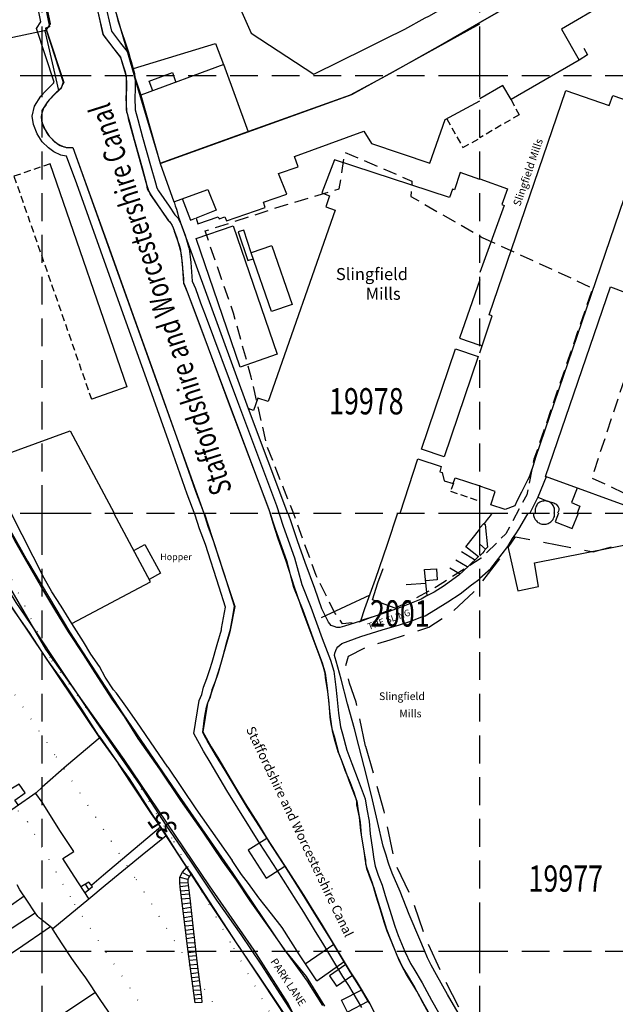
# Model space of a CAD drawing. Extents: x 380992 to 385097, y 247626 to 277437.
# Drawn here: x 382895 to 383031, y 276388 to 276613 of the extents above; entities that cross this region are included whole.
import ezdxf
from ezdxf.enums import TextEntityAlignment as Align

# ---------------------------------------------------------------- set-up
doc = ezdxf.new("R2010")
doc.units = 0
doc.header["$LTSCALE"] = 0.5
doc.header["$MEASUREMENT"] = 0
doc.header["$PDMODE"] = 2
doc.header["$PDSIZE"] = 5
for name, pattern in [('DASHED', [19.05, 12.7, -6.35]), ('DASHED2', [9.525, 6.35, -3.175]), ('DOT', [6.35, 0, -6.35]), ('HIDDEN2', [4.7625, 3.175, -1.5875])]:
    doc.linetypes.add(name, pattern=pattern)
doc.layers.get('0').update_dxf_attribs({"linetype": 'CONTINUOUS'})
for name, color, linetype in [('BUILDINGS', 5, 'DASHED'), ('BUILDNOS', 4, 'CONTINUOUS'), ('CONT-NOS', 10, 'CONTINUOUS'), ('CONTOURS', 15, 'DOT'), ('DEMOLISHED', 5, 'DASHED2'), ('DEMOLNOS', 4, 'CONTINUOUS'), ('GRID', 10, 'DASHED'), ('GRIDPLOT', 4, 'CONTINUOUS'), ('MONS_M', 2, 'CONTINUOUS'), ('MONS_P', 2, 'CONTINUOUS'), ('OS_BLDG', 1, 'CONTINUOUS'), ('OS_BLDP', 6, 'HIDDEN2'), ('OS_LINE', 7, 'CONTINUOUS'), ('OS_M_LN', 6, 'CONTINUOUS'), ('OS_ROAD', 4, 'CONTINUOUS'), ('OS_TBLD', 7, 'CONTINUOUS'), ('OS_TROD', 4, 'CONTINUOUS'), ('OS_TWTR', 4, 'CONTINUOUS'), ('OS_WATR', 5, 'CONTINUOUS'), ('RIVERS', 12, 'CONTINUOUS'), ('SITENOS', 4, 'CONTINUOUS'), ('SITES', 2, 'CONTINUOUS')]:
    doc.layers.add(name, color=color, linetype=linetype)
doc.styles.add('ROMANS', font='romans', dxfattribs={"width": 0.75, "height": 5})

# ---------------------------------------------------------------- blocks, each defined once
blk = doc.blocks.new('HWNO')
at = {"style": 'ROMANS', "width": 0.75, "flags": 2}
blk.add_attdef('CODE', (0, 8), '', height=6, dxfattribs=at)
at = {"style": 'ROMANS', "width": 0.75}
blk.add_attdef('SMRNO.', (0, 0), '', height=6, dxfattribs=at)

msp = doc.modelspace()

# ---------------------------------------------------------------- linework, layer by layer
at = {"layer": 'BUILDINGS', "flags": 128}
for points in [[(382973.94, 276446.83), (382971.75, 276456.89), (382970.28, 276461.24), (382969.32, 276464.99), (382970.04, 276467.34), (382973.94, 276469.42), (382979.54, 276471.11), (382983.82, 276472.54), (382988.4, 276473.99), (382993.83, 276477.53), (382998.59, 276481.96), (383005.02, 276490.12), (383008.19, 276494.62), (383025.88, 276491.23), (383037.46, 276494.21), (383040.19, 276483.67), (383043.08, 276470.68), (383050.45, 276432.31), (383059.84, 276393.22), (383059.84, 276393.22), (383068.39, 276394.84), (383078.97, 276386.8), (383091.23, 276377.57), (383095.07, 276355.92), (383074.7, 276351.7)], [(382973.94, 276446.83), (382978.09, 276431.99), (382980.62, 276420.14), (382984.6, 276411.8), (382987.61, 276402.99), (382991.4, 276394.59), (382996.3, 276384.95), (382996.76, 276380.18), (383005.05, 276366.65), (383012.14, 276352.49), (383015.78, 276342.99), (383074.7, 276351.7)]]:
    msp.add_lwpolyline(points, dxfattribs=at)
at = {"layer": 'CONTOURS'}
for points in [[(382664.07, 276810.16), (382721.35, 276782.28), (382726.92, 276774.68), (382738.07, 276763.5), (382786.78, 276727.98), (382808.06, 276701.02), (382818.64, 276678.63), (382841.5, 276604.69), (382849.08, 276564.05), (382857.23, 276526.86), (382868.38, 276498.87), (382882.95, 276474.91), (382903.24, 276444.36), (382921.52, 276416.38), (382941.81, 276383.82), (382951.39, 276353.81), (382953.97, 276311.01), (382954.4, 276277.96), (382950.41, 276251.38), (382937.7, 276222.33), (382919.57, 276190.25), (382876.42, 276100)], [(382656.1, 276703.68), (382666.67, 276699.11), (382693.09, 276709.8), (382711.79, 276723.64), (382728.93, 276735.46), (382747.78, 276739.09), (382775.06, 276728.96), (382794.35, 276702.42), (382805.5, 276676.01), (382812.07, 276654.62), (382817.07, 276632.22), (382817.65, 276604.64), (382818.66, 276582.8), (382837.95, 276519.2), (382841.53, 276501.83), (382856.24, 276477.87), (382875.38, 276454.49), (382896.67, 276429.55), (382907.39, 276410.75), (382923.53, 276386.36)], [(382852.07, 276615.92), (382859.65, 276587.93), (382863.22, 276569.11), (382867.8, 276546.71), (382874.94, 276524.89), (382880.51, 276511.11), (382891.66, 276487.72), (382902.23, 276466.34), (382917.52, 276445.4), (382930.09, 276425.02), (382943.81, 276400.63), (382952.38, 276385.42)]]:
    msp.add_lwpolyline(points, dxfattribs=at)
at = {"layer": 'DEMOLISHED', "flags": 128}
for points in [[(383062.84, 276654.95), (383061.65, 276638.61), (383059.06, 276613.78), (383043.71, 276559.97), (383039.17, 276549.1), (383025.59, 276508.09), (383040.19, 276501.2), (383045.37, 276511.84), (383062.08, 276546.34), (383084.52, 276603.82), (383086.44, 276616.43), (383086.98, 276646.51), (383083.98, 276663.48), (383081.47, 276672.74), (383081.47, 276672.74), (383081.47, 276672.74), (383077.23, 276670.81), (383072.59, 276668.63), (383067.72, 276668.55), (383067.56, 276659.86), (383063.63, 276658.68)], [(383000.57, 276562.98), (383025.79, 276551.43), (383012.39, 276512.32), (383010.77, 276504.23), (383005.97, 276495.34), (383000.33, 276489.77), (382990.15, 276483.2), (382982.87, 276479.29), (382972.35, 276475.09), (382968.66, 276474.79), (382966.84, 276477.35), (382962.62, 276485.82), (382957.51, 276499.85), (382951.4, 276515.4), (382947.81, 276531.06), (382943.73, 276545.72), (382937.26, 276564.46), (382955.38, 276570.34), (382967.92, 276574.1), (382969.23, 276582.42), (382984.52, 276575.86), (382984.28, 276572.37)]]:
    msp.add_lwpolyline(points, close=True, dxfattribs=at)
at = {"layer": 'GRID', "color": 252}
for points in [[(382900, 276100), (382900, 277400)], [(383000, 276100), (383000, 277400)], [(383000, 276100), (383000, 277400)], [(382200, 276600), (383600, 276600)], [(382200, 276500), (383600, 276500)], [(382200, 276400), (383600, 276400)]]:
    msp.add_lwpolyline(points, dxfattribs=at)
at = {"layer": 'GRIDPLOT'}
for p in [(382900, 276600), (383000, 276600), (382900, 276500), (383000, 276500), (382900, 276400), (383000, 276400)]:
    msp.add_point(p, dxfattribs=at)
at = {"layer": 'MONS_M'}
for points in [[(382959.45, 276381.82), (382956.05, 276388.31), (382948.46, 276400.21), (382938.28, 276414.92), (382918.74, 276443.77), (382900.91, 276468.94), (382887.35, 276492.16), (382876.31, 276512.22), (382867.8, 276533.19), (382860.16, 276552.39), (382855.05, 276566.58), (382850.79, 276586.07), (382849.41, 276597.39), (382845.15, 276626.53)], [(382851.94, 276621.46), (382854.19, 276606.18), (382855.33, 276593.71), (382857.29, 276584.11), (382859.3, 276574.46), (382863.84, 276562.04), (382867.23, 276553.54), (382873.73, 276536.58), (382877.69, 276525.26), (382882.52, 276515.37), (382887.63, 276505.15), (382896.66, 276489.05), (382906.31, 276472.91), (382918.45, 276454.23), (382930.63, 276436.42), (382943.63, 276417.74), (382955.24, 276400.49), (382960.35, 276394.24), (382964.56, 276387.45)]]:
    msp.add_lwpolyline(points, dxfattribs=at)
at = {"layer": 'MONS_P'}
for points in [[(382959.45, 276381.82), (382956.05, 276388.31), (382948.46, 276400.21), (382938.28, 276414.92), (382918.74, 276443.77), (382900.91, 276468.94), (382887.35, 276492.16), (382876.31, 276512.22), (382867.8, 276533.19), (382860.16, 276552.39), (382855.05, 276566.58), (382850.79, 276586.07), (382849.41, 276597.39), (382845.15, 276626.53), (382840.04, 276641.53), (382835.79, 276653.99), (382825.31, 276678.54), (382822.96, 276683.55), (382820.31, 276689.2)], [(382851.94, 276621.46), (382854.19, 276606.18), (382855.33, 276593.71), (382857.29, 276584.11), (382859.3, 276574.46), (382863.84, 276562.04), (382867.23, 276553.54), (382873.73, 276536.58), (382877.69, 276525.26), (382882.52, 276515.37), (382887.63, 276505.15), (382896.66, 276489.05), (382906.31, 276472.91), (382918.45, 276454.23), (382930.63, 276436.42), (382943.63, 276417.74), (382955.24, 276400.49), (382960.35, 276394.24), (382964.56, 276387.45)]]:
    msp.add_lwpolyline(points, dxfattribs=at)
at = {"layer": 'OS_BLDG', "color": 252}
for points in [[(383000, 276612.1), (383025.75, 276626.85)], [(382899.1, 276623.6), (382901.7, 276611.05), (382900.8, 276610.8), (382900.9, 276610.25), (382863.45, 276602.35), (382862.4, 276607.55), (382855.6, 276606.2)], [(383029.15, 276616.65), (383018.65, 276610.55), (383022.75, 276603.5), (383007.15, 276594.45), (383005.25, 276597.65), (383000, 276594.6)], [(382927, 276579.9), (382970.75, 276595.6), (383000, 276611.8)], [(382947.2, 276587), (382941.55, 276602.45), (382922.6, 276595.5), (382927, 276579.9), (382930.1, 276571.15), (382937.9, 276573.95), (382939.75, 276569.2), (382935.2, 276567.35), (382935.6, 276566.1), (382940.25, 276567.7), (382940.5, 276567.25), (382941.8, 276567.7), (382942.15, 276566.75), (382951, 276569.85), (382950.6, 276571.05), (382955.9, 276572.85), (382954.05, 276577.55), (382958.55, 276579.1), (382957.7, 276581.45), (382973.5, 276587.25), (382975.3, 276584.4), (382988.6, 276579.95), (382992.1, 276589.9), (383000, 276594.2)], [(382925.35, 276596.45), (382924.5, 276598.65), (382929.8, 276600.65), (382930.6, 276598.4)], [(383000, 276536.65), (383002.85, 276545.05), (383002.15, 276545.3), (383019.7, 276596.55), (383029.6, 276593.15), (383030.4, 276595.4), (383034.15, 276594.1), (383034.55, 276595.35), (383040.3, 276593.4), (383012.75, 276512.7), (383012.2, 276510.9), (383011.6, 276509.15), (383011.2, 276508.1), (383010.95, 276507.55), (383010.5, 276506.8), (383009.55, 276504.85), (383008.55, 276502.9), (383008, 276501.7), (383005.8, 276500.85), (383002.5, 276501.95), (383003.55, 276505), (383000, 276506.2)], [(382901.8, 276579.85), (382919.35, 276528.9), (382911.4, 276526.05)], [(383000, 276576.2), (382995.5, 276577.8), (382994.25, 276573.85), (382993.75, 276574), (382993.1, 276572.1), (382966.8, 276580.7), (382963.95, 276573.15), (382965.7, 276572.5), (382964.85, 276569.95), (382966.95, 276569.2), (382951.7, 276525.5), (382949.3, 276526.3), (382948.35, 276523.5), (382947.1, 276523.95), (382956.1, 276500)], [(383000, 276576.4), (383006.35, 276574.1), (383005.05, 276570.5), (383005.6, 276570.3), (383000, 276554.95)], [(382932, 276571.85), (382933.9, 276566.95), (382935.1, 276567.4)], [(382943.65, 276565.65), (382953.7, 276536.3), (382945.25, 276533.35), (382935.2, 276562.75), (382943.65, 276565.65)], [(382952.45, 276561.1), (382947.75, 276559.45)], [(382952.5, 276561.05), (382957.15, 276547.65), (382952.4, 276546.05), (382947.75, 276559.45)], [(383000, 276553.3), (382995.35, 276539.95), (383000, 276538.35)], [(383037.15, 276500.3), (383015.05, 276508.4), (383029.9, 276551.7), (383038.9, 276548.3)], [(382999.65, 276535.8), (382991.9, 276512.9), (382986.7, 276514.65), (382994.5, 276537.55), (382999.65, 276535.8)], [(382886.55, 276511.6), (382906.4, 276518.8), (382916.45, 276500)], [(382981.85, 276500), (382985.85, 276512.4), (382991.2, 276510.7), (382990.85, 276509.45), (382991.45, 276509.3), (382991.85, 276507.4), (382993.9, 276506.8), (382994.35, 276508.1), (383000, 276506.3)], [(382906.8, 276474.8), (382904.4, 276478.8), (382902.25, 276482.1), (382900.5, 276485.15), (382892.95, 276500)], [(382906.8, 276474.85), (382924.75, 276484.35), (382916.4, 276500)], [(382981.25, 276500), (382978.85, 276492.9), (382976.1, 276484.85), (382973.7, 276478.2), (382972.75, 276475.4), (382969.1, 276474.25), (382968.05, 276473.95), (382967.65, 276473.95), (382967.35, 276473.95), (382966.75, 276474.15), (382966.3, 276474.3), (382966.05, 276474.4), (382965.45, 276475.1), (382963.95, 276478.15), (382962.3, 276482.8), (382960.1, 276488.75), (382958.35, 276493.7), (382957.05, 276497.6), (382956.2, 276500)], [(383018, 276500), (383017.25, 276498.05), (383021.15, 276496.5), (383022.55, 276500)], [(383000, 276496.7), (383000.9, 276497.7), (383001.25, 276497.4), (383001.75, 276492.25), (383001.35, 276491.8), (383000, 276492.95)], [(383000, 276485.15), (383002.5, 276487.4), (383006.45, 276492.4), (383008.7, 276482.3), (383013.4, 276483.3), (383012.5, 276488.7), (383041.8, 276494.5), (383062.8, 276391.65), (383066.85, 276392.5), (383069.05, 276393.95), (383068.75, 276395.35), (383069.45, 276395.7), (383091.95, 276377.8)], [(383001.4, 276491.9), (383001.2, 276491.65), (383001.05, 276491.35), (383000.65, 276490.9), (383000.25, 276490.5), (383000, 276490.25)], [(382996.7, 276383.2), (382992.6, 276390.15), (382990.15, 276394.6), (382988.9, 276396.85), (382988.05, 276398.5), (382987.35, 276400.15), (382986.35, 276402.65), (382983.85, 276408.35), (382981.8, 276413.65), (382980, 276417.8), (382979.2, 276419.85), (382979.05, 276420.35), (382978.6, 276421.9), (382977.95, 276424), (382976.65, 276429.6), (382975.25, 276435.55), (382973.6, 276442.15), (382972.4, 276446.9), (382971.4, 276450.75), (382969.8, 276456.45), (382968.35, 276462.1), (382967.2, 276466.25), (382966.95, 276467), (382966.85, 276467.55), (382966.9, 276468.05), (382967.1, 276468.65), (382967.35, 276469.2), (382967.55, 276469.5), (382968.5, 276470.25), (382972.8, 276471.9), (382977.7, 276473.4), (382981.7, 276474.55), (382984.5, 276475.45), (382986.55, 276476.25), (382987.55, 276476.55), (382989.9, 276478), (382992.7, 276479.8), (382995.55, 276481.6), (382998.1, 276483.65), (383000, 276485)], [(382894.55, 276433.4), (382893.8, 276434.5), (382896.15, 276436.2), (382894.75, 276438.15), (382891.55, 276436.25), (382891.5, 276433.1), (382892.4, 276431.95)], [(382951.4, 276425.75), (382947.1, 276423.05), (382951.2, 276416.7), (382955.45, 276419.4)], [(382955.45, 276419.5), (382955.15, 276419.95), (382951.75, 276425.2), (382951.45, 276425.7)]]:
    msp.add_lwpolyline(points, dxfattribs=at)
at = {"layer": 'OS_BLDP', "color": 252}
for points in [[(383007.15, 276594.45), (383009, 276591), (383000, 276585.75)], [(382992.5, 276590.1), (382996.15, 276583.5), (383000, 276585.6)], [(382901.85, 276579.8), (382893.6, 276576.95), (382911.3, 276526.05)], [(382994, 276506.9), (382993.35, 276505.05), (383000, 276502.75)]]:
    msp.add_lwpolyline(points, dxfattribs=at)
at = {"layer": 'OS_LINE', "color": 252}
for points in [[(382915.65, 276686.3), (382910.35, 276686.45), (382910.2, 276680.1), (382910.35, 276666.55), (382910.45, 276661.6), (382910.5, 276659.7), (382910.7, 276654.75), (382910.95, 276651.2), (382911.2, 276648.2), (382911.55, 276645.15), (382911.95, 276642.15), (382912, 276641.75), (382913, 276633.6), (382913.7, 276627.7), (382913.1, 276627.15), (382916, 276617.3), (382919.15, 276606.5), (382920.85, 276600.75), (382922.6, 276595.5)], [(382932.8, 276658.45), (382939.85, 276627.55), (382947.8, 276609.6), (382962.1, 276600.3), (382974, 276606.15), (382978.4, 276608.35), (382982.9, 276610.55), (382987.5, 276613.1), (382988.4, 276613.55), (382995.25, 276617.45), (383000, 276620.05)], [(382900.65, 276610.15), (382903.8, 276596.55)], [(382920.9, 276601.55), (382939.6, 276607.3), (382941.5, 276602.45)], [(383023.75, 276606.2), (383024.6, 276604.7), (383022.7, 276603.5)], [(382930.2, 276571.1), (382930.45, 276570.2), (382930.7, 276569.45), (382930.95, 276568.6), (382931.2, 276567.65), (382931.55, 276566.6), (382931.65, 276566.3), (382947.1, 276523.9)], [(382947.8, 276559.45), (382946.1, 276564.65), (382944.8, 276564.25), (382947, 276557.7), (382948.25, 276558.1)], [(383000.55, 276538.15), (383000, 276538.45)], [(383015.15, 276508.3), (383013.25, 276503.65), (383015.5, 276502.8), (383016.6, 276502.45), (383016.9, 276502.35), (383017.15, 276502.25), (383017.45, 276502.05), (383017.7, 276501.8), (383017.9, 276501.5), (383018.05, 276501.2), (383018.1, 276501.05), (383018.1, 276500.75), (383018, 276500.45), (383017.8, 276500)], [(383022.25, 276505.75), (383020.95, 276502.45), (383022.9, 276501.6), (383022.25, 276500)], [(383013.25, 276503.65), (383011.45, 276500)], [(383017, 276500), (383017.05, 276500.25), (383017.1, 276500.45), (383017.1, 276500.7), (383017.1, 276500.95), (383017.05, 276501.15), (383016.95, 276501.4), (383016.85, 276501.6), (383016.75, 276501.8), (383016.6, 276502), (383016.45, 276502.15), (383016.3, 276502.35), (383016.1, 276502.45), (383015.9, 276502.6), (383015.7, 276502.7), (383015.5, 276502.75), (383015.25, 276502.8), (383015, 276502.85), (383014.8, 276502.85), (383014.55, 276502.8), (383014.35, 276502.75), (383014.1, 276502.7), (383013.9, 276502.6), (383013.7, 276502.5), (383013.5, 276502.35), (383013.3, 276502.2), (383013.15, 276502.05), (383013.05, 276501.85), (383012.9, 276501.65), (383012.8, 276501.45), (383012.75, 276501.2), (383012.7, 276501), (383012.65, 276500.75), (383012.65, 276500.55), (383012.65, 276500.5)], [(383012.65, 276500.5), (383012.65, 276500.25), (383012.7, 276500)], [(382912.95, 276449.2), (382909.1, 276455.25), (382904.8, 276461.55), (382901.1, 276466.7), (382897.15, 276472.75), (382893.9, 276477.45), (382892.05, 276480.1), (382891.2, 276481.25), (382890.5, 276482.4), (382889.4, 276484.35), (382886.85, 276489.05), (382884.35, 276494.05), (382882.3, 276498.1), (382881.45, 276500)], [(383001.1, 276497.7), (383001.75, 276498.55), (383002.1, 276498.95), (383002.45, 276499.4), (383002.85, 276500)], [(383006.45, 276492.4), (383007.5, 276494.25), (383008.25, 276495.3), (383008.95, 276496.35), (383010.25, 276498.55), (383011.05, 276500)], [(383012.3, 276500), (383012.3, 276499.75), (383012.3, 276499.5), (383012.35, 276499.3), (383012.45, 276499.05), (383012.55, 276498.85), (383012.65, 276498.6), (383012.8, 276498.4), (383012.95, 276498.25), (383013.15, 276498.05), (383013.3, 276497.9), (383013.55, 276497.8), (383013.75, 276497.7), (383013.95, 276497.6), (383014.2, 276497.55), (383014.45, 276497.5), (383014.7, 276497.5), (383014.95, 276497.5), (383015.2, 276497.55), (383015.4, 276497.6), (383015.65, 276497.7), (383015.85, 276497.8), (383016.05, 276497.9), (383016.25, 276498.05), (383016.45, 276498.25), (383016.6, 276498.4), (383016.75, 276498.6), (383016.85, 276498.85), (383016.95, 276499.05), (383017.05, 276499.3), (383017.1, 276499.5), (383017.1, 276499.75), (383017.1, 276500)], [(382999.7, 276490.05), (382996.85, 276492.3), (383000, 276496.4)], [(382920.95, 276491.5), (382923.5, 276492.9), (382927.1, 276486.3), (382924.45, 276484.85)], [(382999.8, 276490.2), (382997.45, 276487.9), (382995.25, 276485.9), (382993.05, 276484.25), (382991.85, 276483.4), (382989.6, 276481.95), (382987.75, 276481.05), (382986.65, 276480.4), (382984.35, 276479.5), (382982.05, 276478.55), (382979.1, 276477.5), (382975.45, 276476.3), (382972.8, 276475.5)], [(382997.1, 276487.8), (382994.55, 276489.3)], [(382998.8, 276489.4), (382995.85, 276491.2)], [(382981.05, 276478.2), (382977.75, 276479.4), (382975.5, 276480.2), (382976.7, 276484.1), (382977.95, 276487.4)], [(382983.2, 276483.75), (382987.65, 276484.05), (382987.4, 276487.15), (382990.1, 276487.35), (382990.25, 276484.8), (382987.6, 276484.6)], [(382995.4, 276486.15), (382993.2, 276487.5)], [(382988, 276481.25), (382987.65, 276484.15)], [(382928.75, 276442), (382925.75, 276446.4), (382921.65, 276452.35), (382919.15, 276455.95), (382917.05, 276458.9), (382916.3, 276459.7), (382914.4, 276462.55), (382913.1, 276465), (382911.15, 276467.85), (382909.5, 276470.65), (382906.8, 276474.8)], [(382913.25, 276448.8), (382905.6, 276442.35)], [(382912.95, 276449.2), (382913.25, 276448.8), (382917.45, 276442.8)], [(382905.6, 276442.35), (382900, 276437.45), (382898.65, 276436.15), (382893.85, 276432.85), (382890.3, 276430.4), (382885.8, 276427.7), (382878.15, 276422.85), (382872.05, 276418.85)], [(382933.2, 276419.1), (382930.8, 276422.7), (382927.95, 276427.2), (382925, 276431.35), (382920.35, 276438.4), (382917.45, 276442.8)], [(382928.75, 276442), (382935.15, 276432.5), (382943.45, 276420.7)], [(382910.8, 276411.9), (382907.35, 276417.1), (382904.75, 276421.15), (382907.3, 276422.75), (382904.1, 276427.55), (382900, 276434), (382898.6, 276436.05)], [(382927.05, 276428.35), (382920.8, 276423.05), (382914.05, 276417.4), (382911.35, 276415.05)], [(382928.35, 276426.35), (382922.9, 276421.9), (382914.45, 276415), (382910.7, 276411.85), (382902.5, 276405.1)], [(382962.75, 276393.2), (382958.85, 276399.15), (382954.85, 276405.4), (382952.4, 276408.55), (382949.5, 276412.15), (382947.15, 276415.45), (382945.6, 276417.5), (382943.45, 276420.7)], [(382935, 276388.2), (382933.3, 276400.45), (382932.2, 276409.85), (382931.55, 276414.65), (382931.5, 276415.75), (382931.5, 276416.25), (382931.45, 276416.6), (382931.45, 276416.8), (382931.75, 276417.35), (382932.1, 276418.05), (382933.05, 276419.2)], [(382934.1, 276417.65), (382933.55, 276416.9), (382933.5, 276416.7), (382933.4, 276416.6), (382933.35, 276416.25), (382933.35, 276415.8), (382933.75, 276412.1), (382934.5, 276405.1), (382935.55, 276396.45), (382936.4, 276389.5), (382936.55, 276388.3)], [(382970.3, 276353.4), (382968.45, 276358.05), (382965.85, 276365.05), (382963.25, 276371.8), (382962.35, 276373.8), (382962, 276374.6), (382962, 276374.65), (382961.7, 276375.2), (382961.45, 276375.75), (382960.95, 276377.1), (382959.2, 276380.1), (382958.75, 276380.75), (382957.35, 276382.7), (382949.8, 276394.05), (382944.6, 276401.7), (382939.3, 276409.75), (382935.25, 276416.05), (382934.15, 276417.75)], [(382918.45, 276381.45), (382913.25, 276389), (382910, 276393.9), (382908.75, 276395.65), (382906.85, 276398.3), (382904.6, 276401.65), (382902.95, 276404.3), (382902.35, 276405.25), (382900.35, 276406.85), (382900, 276407.15), (382899.75, 276407.3), (382899.35, 276407.6), (382899.05, 276407.9), (382898.4, 276408.75), (382896.5, 276411.65), (382894.95, 276414), (382894.3, 276415.15)], [(382909.85, 276413.4), (382911.5, 276414.75), (382910.7, 276415.8), (382909.05, 276414.75)], [(382910.7, 276414.1), (382909.9, 276415.3)], [(382895.9, 276412.55), (382888.75, 276407.55), (382882.55, 276403.2)], [(382898.4, 276408.65), (382891.45, 276404.1), (382882.85, 276398.55), (382880.2, 276396.7)], [(382901.95, 276405.55), (382894.4, 276400.4), (382887.2, 276395.75), (382881.4, 276391.8)], [(382960.15, 276397.15), (382966.65, 276401.6)], [(382962.75, 276393.2), (382969, 276397.65)], [(382969.4, 276396.95), (382965.65, 276394.35), (382967.3, 276392), (382970.9, 276394.5)], [(382912.2, 276390.55), (382905.2, 276385.95), (382897.2, 276380.75), (382890.95, 276376.8)], [(382974.45, 276388.5), (382969.8, 276386.1), (382968.4, 276388.8), (382973.1, 276391.2)]]:
    msp.add_lwpolyline(points, dxfattribs=at)
at = {"layer": 'OS_M_LN', "color": 252}
for points in [[(382933.65, 276417.1), (382932.15, 276417.9)], [(382934.15, 276417.75), (382933.2, 276419.1)], [(382933.3, 276416.4), (382931.55, 276416.85)], [(382933.4, 276415.6), (382931.55, 276415.55)], [(382933.4, 276414.9), (382931.55, 276414.7)], [(382933.55, 276413.85), (382931.75, 276413.7)], [(382933.6, 276413.05), (382931.8, 276412.9)], [(382933.7, 276412.05), (382931.9, 276411.9)], [(382933.8, 276410.95), (382932.1, 276410.75)], [(382933.9, 276409.95), (382932.25, 276409.7)], [(382934, 276408.95), (382932.35, 276408.75)], [(382934.2, 276407.9), (382932.45, 276407.65)], [(382934.25, 276406.95), (382932.55, 276406.7)], [(382934.4, 276405.85), (382932.7, 276405.7)], [(382934.4, 276404.95), (382932.85, 276404.75)], [(382934.55, 276403.95), (382932.95, 276403.8)], [(382934.7, 276403.1), (382933.05, 276402.85)], [(382934.75, 276401.95), (382933.2, 276401.85)], [(382934.85, 276400.95), (382933.3, 276400.8)], [(382935.15, 276399.85), (382933.5, 276399.65)], [(382935.15, 276398.95), (382933.65, 276398.8)], [(382935.3, 276398.05), (382933.7, 276397.9)], [(382935.45, 276396.95), (382933.85, 276396.85)], [(382935.55, 276396.05), (382934.05, 276395.95)], [(382935.7, 276395.05), (382934.05, 276394.85)], [(382935.8, 276394.1), (382934.25, 276393.95)], [(382935.95, 276393.2), (382934.4, 276393)], [(382936.05, 276392.1), (382934.45, 276391.95)], [(382936.15, 276391.1), (382934.6, 276391)], [(382936.25, 276390.1), (382934.6, 276389.95)], [(382936.45, 276389.2), (382934.85, 276389.05)], [(382936.55, 276388.3), (382935, 276388.2)]]:
    msp.add_lwpolyline(points, dxfattribs=at)
at = {"layer": 'OS_ROAD', "color": 252}
for points in [[(382882.75, 276500), (382886.1, 276493.45), (382889.55, 276487.55), (382892.15, 276482.8), (382894.05, 276479.6), (382898.45, 276473.15), (382903.85, 276465.05), (382910.05, 276455.8), (382916.1, 276446.95), (382922.3, 276438.1), (382928.3, 276428.8), (382933.9, 276420.55), (382939.9, 276411.65), (382945.4, 276403.85), (382950.15, 276396.8), (382953.65, 276391.3), (382957.45, 276385.45)], [(382964.15, 276387.6), (382960.65, 276393.15), (382955.85, 276399.75), (382951.9, 276405.4), (382947.55, 276411.5), (382944.45, 276416.25), (382941.25, 276420.65), (382936.8, 276427.2), (382931.7, 276434.4), (382926.9, 276441.6), (382922, 276448.55), (382918.85, 276453.6), (382916, 276457.55), (382912.15, 276463.55), (382909.5, 276467.75), (382906.05, 276472.95), (382903.15, 276477.65), (382899.95, 276483), (382896.55, 276488.9), (382894.1, 276493.2), (382892.2, 276496.9), (382890.65, 276500)]]:
    msp.add_lwpolyline(points, dxfattribs=at)
at = {"layer": 'OS_WATR', "color": 252}
for points in [[(382912.75, 276614.5), (382913.9, 276609.35), (382917.95, 276604.1), (382918.9, 276601.05), (382919.05, 276600.5), (382919.15, 276599.95), (382919.2, 276599.85), (382919.25, 276599.25), (382919.25, 276598.75), (382919.25, 276598.5), (382919.25, 276597.6), (382919.25, 276596.6), (382919.2, 276593.85), (382919.2, 276593.2), (382919.2, 276593.05), (382919.2, 276592.45), (382919.25, 276592.15), (382919.3, 276591.7), (382919.45, 276591.3), (382919.5, 276591.05), (382919.7, 276590.15), (382923.95, 276574.8), (382923.95, 276574.45), (382923.95, 276574.4), (382924.05, 276574.05), (382924.1, 276573.9), (382924.2, 276573.75), (382924.35, 276573.55), (382924.45, 276573.4), (382924.6, 276573.05), (382924.7, 276572.8), (382928.8, 276566.95), (382929.1, 276566.65), (382929.35, 276566.35), (382929.4, 276566.2), (382929.65, 276565.9), (382929.8, 276565.55), (382929.95, 276565.2), (382930.1, 276564.8), (382930.2, 276564.45), (382930.6, 276563.35), (382930.85, 276562.5), (382931.45, 276560.8), (382931.65, 276560.05), (382931.75, 276559.3), (382931.8, 276559.2), (382932.3, 276553.5), (382932.3, 276553.15), (382932.35, 276552.75), (382932.4, 276552.5), (382932.5, 276552.3), (382932.65, 276551.9), (382932.7, 276551.75), (382952.1, 276500)], [(382901, 276610.3), (382904.95, 276598.35), (382904.7, 276597.85), (382904.6, 276597.65), (382904.35, 276597.15), (382904.2, 276596.95), (382904, 276596.8), (382903.8, 276596.6), (382903.75, 276596.5), (382903.4, 276596.25), (382903.2, 276596.05), (382902.5, 276595.35), (382902, 276594.8), (382901.55, 276594.3), (382901.2, 276593.8), (382900.85, 276593.2), (382900.45, 276592.65), (382900.3, 276592.25), (382900.1, 276591.8), (382899.95, 276591.35), (382899.85, 276590.85), (382899.8, 276590.55), (382899.8, 276590.25), (382899.85, 276589.9), (382899.9, 276589.6), (382900, 276589.25), (382900.1, 276588.95), (382900.2, 276588.65), (382900.25, 276588.5), (382900.45, 276588), (382900.7, 276587.55), (382900.95, 276587.1), (382901.2, 276586.7), (382901.5, 276586.25), (382901.9, 276585.85), (382902.3, 276585.4), (382902.5, 276585.2), (382902.95, 276584.75), (382903.45, 276584.4), (382903.8, 276584.2), (382904.15, 276584), (382904.5, 276583.85), (382904.85, 276583.75), (382905.2, 276583.65), (382905.5, 276583.55), (382905.95, 276583.5), (382906.25, 276583.5), (382907.05, 276583.5), (382937, 276500)], [(382946.95, 276432.75), (382941.85, 276441.3), (382939.65, 276444.85), (382937.7, 276448.15), (382937.15, 276449.15), (382936.75, 276450.05), (382937.15, 276453.25), (382937.35, 276454.5), (382937.6, 276455.75), (382937.85, 276456.75), (382938.35, 276457.85), (382938.8, 276459.25), (382940.3, 276463.65), (382941.4, 276467.45), (382942.25, 276470.65), (382943.05, 276473.55), (382943.55, 276476.05), (382944, 276478.8), (382943.05, 276481.65), (382942.15, 276484.55), (382941.6, 276486.15), (382937.15, 276500)], [(382989.55, 276383.75), (382987.1, 276388.1), (382985.6, 276390.85), (382984.95, 276392.05), (382983.3, 276394.7), (382982.3, 276396.5), (382981.55, 276398.1), (382980.85, 276399.75), (382980, 276401.8), (382978.85, 276404.6), (382978.2, 276406.65), (382977.3, 276409.45), (382976.35, 276412.55), (382975.5, 276415.5), (382974.3, 276418.9), (382974, 276419.9), (382973.95, 276420.8), (382973.75, 276421.9), (382973.5, 276423.4), (382972.85, 276427.45), (382972.5, 276430.6), (382971.95, 276433.45), (382971.9, 276434.25), (382971.6, 276435.25), (382971.3, 276436.25), (382971, 276437), (382970.45, 276438.45), (382969.25, 276441.25), (382968.4, 276443.7), (382967.65, 276445.5), (382966.85, 276448.4), (382966.4, 276450.25), (382966.3, 276450.9), (382966.1, 276451.5), (382966, 276452.4), (382965.8, 276453.45), (382965.6, 276456.65), (382965.3, 276459.3), (382964.9, 276461.5), (382964.8, 276462.5), (382964.7, 276463.4), (382964.65, 276463.7), (382964.3, 276464.85), (382964, 276465.8), (382963.45, 276467.3), (382961.5, 276472.55), (382959.7, 276477.4), (382957.7, 276483.15), (382955.75, 276489.1), (382953.95, 276494.2), (382952.8, 276497.75), (382952.1, 276500)], [(382951.45, 276425.7), (382946.95, 276432.75)], [(382976.4, 276385.1), (382974.95, 276387.95), (382974.6, 276388.45), (382972.75, 276391.55), (382971.5, 276393.6), (382970.4, 276395.3), (382968.35, 276398.7), (382966.1, 276402.45), (382963.1, 276407.3), (382959.5, 276413.1), (382955.45, 276419.5)]]:
    msp.add_lwpolyline(points, dxfattribs=at)
at = {"layer": 'RIVERS'}
for points in [[(382900.14, 276620.33), (382901.86, 276611.79), (382900.96, 276610.38), (382904.87, 276598.43), (382904.35, 276597.06), (382902.32, 276595.06), (382901.28, 276593.98), (382900.15, 276592.18), (382899.8, 276590.58), (382899.99, 276589.29), (382900.7, 276587.57), (382901.64, 276586.09), (382902.76, 276584.96), (382903.71, 276584.3), (382904.95, 276583.71), (382905.77, 276583.55), (382907.03, 276583.51), (382909.8, 276575.93), (382915.35, 276560.55), (382920.07, 276547.27), (382925.78, 276531.38), (382930.82, 276517.23), (382935.03, 276505.05), (382936.91, 276500.24), (382937.89, 276497.07), (382939.21, 276493.53), (382942.34, 276483.76), (382942.34, 276483.76), (382944.02, 276478.73), (382944.02, 276478.73), (382943, 276473.3), (382942.92, 276472.9), (382941.91, 276469.47), (382941.91, 276469.47), (382940.76, 276465.44), (382940.76, 276465.44), (382940.22, 276463.72), (382939.55, 276461.62), (382938.8, 276459.72), (382938.39, 276458.02), (382937.8, 276456.66), (382936.75, 276450.09), (382938.62, 276446.66), (382940.14, 276444.2), (382943.97, 276437.76), (382943.97, 276437.76), (382946.43, 276433.73), (382949.36, 276429.09), (382951.43, 276425.69), (382951.43, 276425.69), (382955.41, 276419.6), (382959.79, 276412.73), (382959.79, 276412.73), (382961.51, 276409.95), (382963.98, 276405.93), (382966.08, 276402.49), (382970.42, 276395.3), (382970.42, 276395.3), (382971.78, 276393.23), (382974.79, 276388.11), (382976.43, 276384.99)], [(382911.75, 276618.86), (382914.01, 276609.25), (382916.39, 276606.09), (382916.39, 276606.09), (382917.96, 276604.14), (382918.42, 276602.57), (382919.13, 276600.04), (382919.29, 276598.43), (382919.29, 276596.83), (382919.18, 276594.96), (382919.29, 276591.79), (382919.99, 276589.41), (382921.05, 276585.38), (382921.05, 276585.38), (382922.88, 276578.86), (382923.98, 276574.88), (382924.37, 276573.51), (382924.92, 276572.58), (382927.38, 276568.98), (382928.79, 276566.87), (382929.45, 276566.21), (382929.96, 276565.15), (382930.78, 276562.89), (382931.56, 276560.19), (382931.67, 276559.92), (382932.02, 276557.11), (382932.34, 276552.54), (382933.2, 276550.55), (382934.37, 276547.35), (382935.42, 276544.58), (382942.77, 276524.81), (382951.71, 276501.11), (382953.24, 276496.42), (382955.82, 276489.19), (382957.48, 276483.13), (382959.56, 276477.87), (382962.14, 276470.72), (382963.98, 276465.83), (382964.71, 276463.49), (382965.15, 276460.06), (382965.36, 276457.95), (382965.72, 276454.15), (382966.2, 276450.8), (382966.71, 276449.12), (382967.73, 276445.33), (382968.94, 276442.16), (382970.33, 276438.37), (382971.9, 276434.28), (382972.24, 276432.07), (382972.72, 276429.47), (382972.95, 276426.56), (382973.49, 276422.88), (382973.84, 276420.67), (382974.16, 276418.91), (382974.95, 276416.63), (382975.81, 276414.44), (382976.47, 276412.18), (382977.45, 276408.97), (382978.7, 276405.07), (382979.52, 276402.88), (382981.08, 276399.13), (382982.45, 276396.24), (382983.19, 276394.99), (382985.1, 276391.82), (382987.21, 276387.88), (382987.21, 276387.88), (382988.82, 276385.06)]]:
    msp.add_lwpolyline(points, dxfattribs=at)
at = {"layer": 'SITENOS'}
msp.add_lwpolyline([(382974.93, 276481.32), (382963.8, 276476.14)], dxfattribs=at)
at = {"layer": 'SITES'}
for points in [[(382913.61, 276627.74), (382917.34, 276612.51), (382919.83, 276605.09), (382921.07, 276599.75), (382927.03, 276579.97), (382947.28, 276587.25), (382970.45, 276595.53), (382979.51, 276600.42), (382991.03, 276606.87), (383000.25, 276612.21), (383013.96, 276620.16)], [(382956.06, 276384.44), (382950.31, 276393.18), (382939.11, 276409.94), (382927.8, 276427.21), (382919.97, 276439.41), (382913.22, 276448.7), (382891.2, 276481.43), (382886.56, 276489.53), (382883.11, 276496.62), (382879.34, 276503.96), (382875.36, 276511.64), (382870.12, 276522.58), (382866.98, 276531.6), (382863.53, 276541.2), (382857.28, 276559.12), (382854.7, 276567.25), (382853.76, 276570.76), (382852.05, 276579.5), (382849.91, 276590.39), (382848.8, 276599.8), (382847.16, 276611.71), (382845.56, 276621.77)], [(382973.04, 276387.14), (382970.09, 276392.17), (382968.73, 276394.23), (382964.37, 276401.45), (382962.27, 276404.88), (382959.8, 276408.9), (382958.1, 276411.66), (382953.73, 276418.51), (382949.74, 276424.62), (382947.66, 276428.03), (382944.73, 276432.68), (382942.26, 276436.72), (382938.43, 276443.16), (382936.89, 276445.65), (382934.66, 276449.74), (382935.87, 276457.22), (382936.49, 276458.65), (382936.89, 276460.32), (382937.66, 276462.29), (382938.32, 276464.32), (382938.84, 276466.01), (382939.98, 276470.02), (382940.98, 276473.38), (382941.04, 276473.68), (382941.95, 276478.59), (382940.44, 276483.14), (382937.32, 276492.88), (382936, 276496.42), (382935.02, 276499.58), (382933.15, 276504.36), (382928.93, 276516.57), (382923.89, 276530.71), (382918.19, 276546.6), (382913.47, 276559.88), (382907.92, 276575.24), (382905.61, 276581.56), (382905.55, 276581.56), (382904.33, 276581.79), (382902.7, 276582.56), (382901.47, 276583.42), (382900.06, 276584.84), (382898.92, 276586.65), (382898.05, 276588.76), (382897.76, 276590.65), (382898.28, 276592.95), (382899.7, 276595.22), (382900.9, 276596.47), (382902.63, 276598.18), (382902.75, 276598.48), (382898.77, 276610.66), (382899.74, 276612.19), (382898.18, 276619.92)], [(382913.71, 276619.27), (382915.86, 276610.12), (382917.97, 276607.32), (382919.76, 276605.08), (382920.35, 276603.13), (382921.1, 276600.4), (382921.29, 276598.54), (382921.29, 276596.77), (382921.18, 276594.93), (382921.28, 276592.12), (382921.92, 276589.94), (382922.98, 276585.91), (382924.81, 276579.4), (382925.9, 276575.42), (382926.22, 276574.31), (382926.61, 276573.65), (382929.04, 276570.1), (382930.34, 276568.15), (382931.11, 276567.38), (382931.81, 276565.93), (382932.68, 276563.51), (382933.44, 276560.87), (382933.62, 276560.45), (382934.02, 276557.3), (382934.31, 276553.02), (382935.06, 276551.29), (382936.24, 276548.05), (382937.29, 276545.28), (382944.64, 276525.51), (382953.6, 276501.77), (382955.13, 276497.06), (382957.72, 276489.79), (382959.38, 276483.76), (382961.43, 276478.58), (382964.02, 276471.41), (382965.87, 276466.49), (382966.68, 276463.92), (382967.14, 276460.28), (382967.35, 276458.15), (382967.71, 276454.39), (382968.16, 276451.24), (382968.64, 276449.67), (382969.63, 276445.94), (382970.81, 276442.86), (382972.2, 276439.07), (382973.85, 276434.8), (382974.22, 276432.4), (382974.71, 276429.72), (382974.94, 276426.78), (382975.47, 276423.19), (382975.81, 276421.01), (382976.1, 276419.42), (382976.83, 276417.33), (382977.7, 276415.09), (382978.39, 276412.75), (382979.36, 276409.57), (382980.59, 276405.73), (382981.38, 276403.62), (382982.91, 276399.94), (382984.22, 276397.18), (382984.91, 276396.01), (382986.84, 276392.81), (382988.96, 276388.85), (382990.59, 276385.99)]]:
    msp.add_lwpolyline(points, dxfattribs=at)

# ---------------------------------------------------------------- block references
at = {"layer": 'BUILDNOS'}
ref = msp.add_blockref('HWNO', (383011.13, 276413.59), dxfattribs=at)
ref.add_attrib('SMRNO.', '19977', (383011.13, 276413.59), dxfattribs={"layer": '0', "height": 6, "style": 'ROMANS', "width": 0.75})
at = {"layer": 'DEMOLNOS'}
ref = msp.add_blockref('HWNO', (382965.57, 276522.58), dxfattribs=at)
ref.add_attrib('SMRNO.', '19978', (382965.57, 276522.58), dxfattribs={"layer": '0', "height": 6, "style": 'ROMANS', "width": 0.75})
at = {"layer": 'SITENOS'}
ref = msp.add_blockref('HWNO', (382974.93, 276474.13), dxfattribs=at)
ref.add_attrib('SMRNO.', '2001', (382974.93, 276474.13), dxfattribs={"layer": '0', "height": 6, "style": 'ROMANS', "width": 0.75})

# ---------------------------------------------------------------- texts
at = {"layer": 'CONT-NOS', "color": 252, "style": 'ROMANS', "width": 0.75}
msp.add_text('35', height=5, rotation=125.1765, dxfattribs=at).set_placement((382927.5, 276428.87), align=Align.MIDDLE_CENTER)
at = {"layer": 'OS_TBLD', "color": 252}
msp.add_text('Slingfield Mills', height=1.75, rotation=70.9, dxfattribs=at).set_placement((383009.22, 276569.97))
for s, p in [('Slingfield', (382967.15, 276553.25)), ('Mills', (382973.97, 276548.75))]:
    msp.add_text(s, height=2.75, dxfattribs=at).set_placement(p)
at = {"layer": 'OS_TBLD', "color": 252, "style": 'ROMANS'}
for s, height, p in [('Hopper', 1.5, (382927, 276489.3)), ('Slingfield', 1.75, (382977, 276457.35)), ('Mills', 1.75, (382981.62, 276453.4))]:
    msp.add_text(s, height=height, dxfattribs=at).set_placement(p)
at = {"layer": 'OS_TROD', "color": 252, "style": 'ROMANS'}
for s, height, rotation, p in [('THE SLING', 1.5, 19.4, (382974.7, 276473.35)), ('PARK LANE', 1.75, 303.5, (382952.1, 276397.65))]:
    msp.add_text(s, height=height, rotation=rotation, dxfattribs=at).set_placement(p)
at = {"layer": 'OS_TWTR', "color": 252, "style": 'ROMANS'}
msp.add_text('Staffordshire and Worcestershire Canal', height=2.125, rotation=295.5, dxfattribs=at).set_placement((382946.55, 276450.7))
at = {"layer": 'RIVERS', "style": 'ROMANS', "width": 0.75}
msp.add_text('Staffordshire and Worcestershire Canal', height=5, rotation=107.5444, dxfattribs=at).set_placement((382943.48, 276505.14))

doc.saveas('drawing.dxf')
